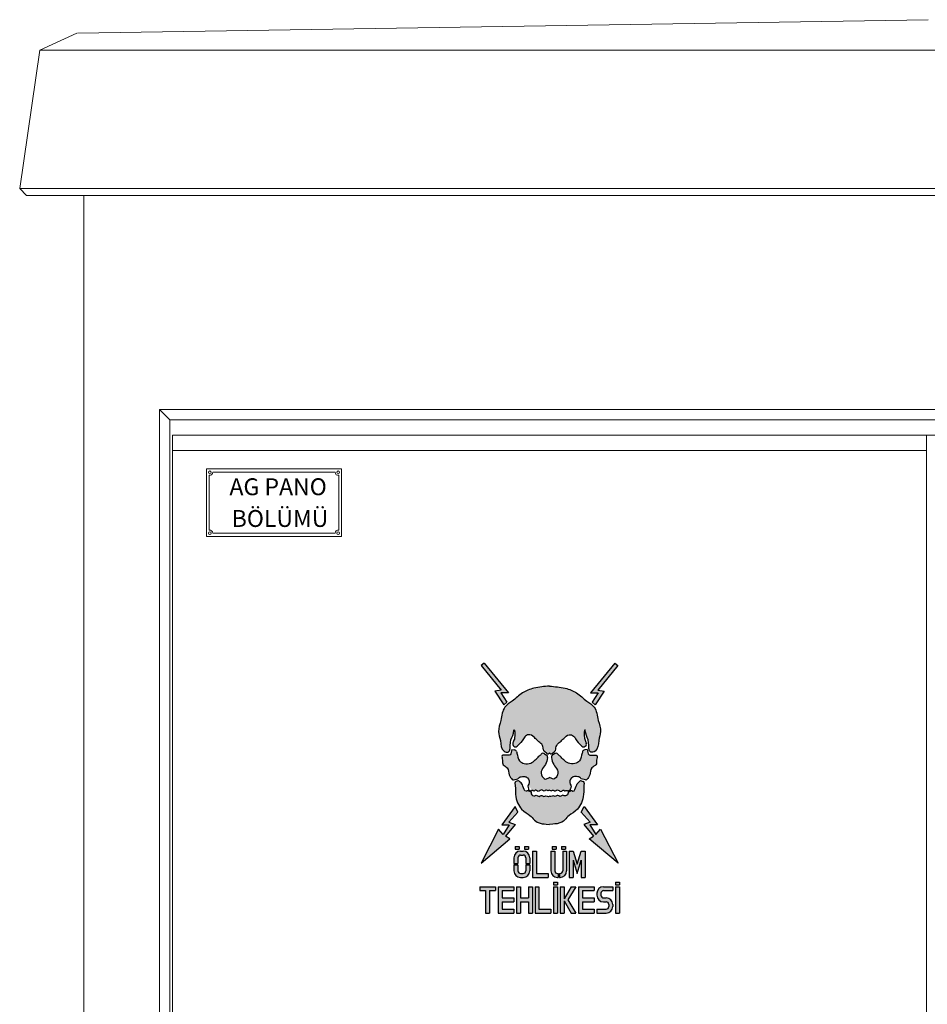
# Model space of a CAD drawing. Units: millimetres. Extents: x 5606 to 44213186103, y -369 to 7773706044.
# Drawn here: x 52177 to 53521, y 44154 to 45611 of the extents above; entities that cross this region are included whole.
import ezdxf

# ---------------------------------------------------------------- set-up
doc = ezdxf.new("R2010")
doc.units = ezdxf.units.MM
doc.header["$LTSCALE"] = 10
doc.layers.get('0').update_dxf_attribs({"lineweight": 5})
doc.layers.add('KAPI', color=5, linetype='Continuous')
doc.styles.get("Standard").update_dxf_attribs({"font": 'ARIALN.TTF'})

msp = doc.modelspace()

# ---------------------------------------------------------------- hatches: boundary and pattern name
msp.add_hatch(color=7).paths.add_polyline_path([(53033.423, 44615.007), (53024.575, 44601.406), (53028.998, 44597.477), (53042.025, 44617.501), (53032.704, 44619.052), (53062.272, 44655.284), (53057.927, 44659.212), (53021.852, 44615.007)])
h = msp.add_hatch(color=2)
edge = h.paths.add_edge_path()
edge.add_spline(control_points=[(52961.275, 44420.38), (52969.303, 44420.849), (52978.099, 44422.138), (52985.221, 44427.571), (52989.364, 44434.514), (53003.46, 44439.798), (53013.492, 44462.258), (53011.356, 44476.998), (53012.476, 44481.308)], knot_values=[151.85615379, 151.85615379, 151.85615379, 151.85615379, 153.18909682, 158.966056, 167.1417747, 177.28342766, 187.58946614, 195.2303424, 195.2303424, 195.2303424, 195.2303424], degree=3, periodic=0)
edge.add_arc((53010.589, 44481.798), 1.95, 345.436462, 430.143207)
edge.add_line((53011.251, 44483.632), (53008.243, 44484.718))
edge.add_arc((53007.58, 44482.884), 1.95, 70.143207, 131.723848)
edge.add_spline(control_points=[(53006.282, 44484.34), (53005.803, 44483.912), (53003.04, 44481.6), (53000.387, 44477.557), (52998.506, 44468.518), (52995.038, 44469.668), (52994.561, 44469.928)], knot_values=[16.33773788, 16.33773788, 16.33773788, 16.33773788, 17.18674281, 20.96011465, 25.50846731, 26.27375378, 26.27375378, 26.27375378, 26.27375378], degree=3, periodic=0)
edge.add_arc((52993.627, 44468.216), 1.95, 61.382622, 117.781608)
edge.add_line((52992.718, 44469.942), (52988.635, 44467.79))
edge.add_spline(control_points=[(52988.635, 44467.79), (52988.703, 44467.21), (52988.577, 44463.52), (52984.323, 44461.443), (52980.251, 44464.352), (52976.961, 44460.241), (52973.23, 44464.446), (52969.757, 44460.468), (52966.63, 44463.865), (52963.642, 44460.661), (52962.544, 44462.063), (52961.275, 44462.115)], knot_values=[88.35065548, 88.35065548, 88.35065548, 88.35065548, 89.25634379, 92.54851044, 93.65221446, 95.99332904, 97.87280922, 100.21392412, 101.95865336, 103.99350287, 105.0963844, 105.0963844, 105.0963844, 105.0963844], degree=3, periodic=0)
edge.add_spline(control_points=[(52961.275, 44462.115), (52960.005, 44462.063), (52958.907, 44460.661), (52955.919, 44463.865), (52952.792, 44460.468), (52949.319, 44464.446), (52945.588, 44460.241), (52942.299, 44464.352), (52938.226, 44461.443), (52933.972, 44463.52), (52933.846, 44467.21), (52933.914, 44467.79)], knot_values=[88.35065548, 88.35065548, 88.35065548, 88.35065548, 89.453537, 91.48838651, 93.23311576, 95.57423065, 97.45371084, 99.79482541, 100.89852944, 104.19069608, 105.0963844, 105.0963844, 105.0963844, 105.0963844], degree=3, periodic=0)
edge.add_line((52933.914, 44467.79), (52929.831, 44469.942))
edge.add_arc((52928.922, 44468.216), 1.95, 62.218392, 118.617378)
edge.add_spline(control_points=[(52927.988, 44469.928), (52927.511, 44469.668), (52924.043, 44468.518), (52922.162, 44477.557), (52919.509, 44481.6), (52916.746, 44483.912), (52916.267, 44484.34)], knot_values=[16.33773788, 16.33773788, 16.33773788, 16.33773788, 17.10302435, 21.65137702, 25.42474886, 26.27375378, 26.27375378, 26.27375378, 26.27375378], degree=3, periodic=0)
edge.add_arc((52914.969, 44482.884), 1.95, 48.276152, 109.856793)
edge.add_line((52914.306, 44484.718), (52911.298, 44483.632))
edge.add_arc((52911.96, 44481.798), 1.95, 109.856793, 194.563538)
edge.add_spline(control_points=[(52910.073, 44481.308), (52911.193, 44476.998), (52909.057, 44462.258), (52919.089, 44439.798), (52933.186, 44434.514), (52937.328, 44427.571), (52944.45, 44422.138), (52953.246, 44420.849), (52961.275, 44420.38)], knot_values=[151.85615379, 151.85615379, 151.85615379, 151.85615379, 159.49703006, 169.80306853, 179.9447215, 188.12044019, 193.89739937, 195.2303424, 195.2303424, 195.2303424, 195.2303424], degree=3, periodic=0)
edge = h.paths.add_edge_path()
edge.add_spline(control_points=[(53016.33, 44486.655), (53016.377, 44486.699), (53018.267, 44488.44), (53022.147, 44493.669), (53021.427, 44504.742), (53031.645, 44507.562), (53030.306, 44515.763), (53033.274, 44523.753), (53026.162, 44522.557), (53017.981, 44522.521), (53017.462, 44528.149), (53017.149, 44531.407)], knot_values=[112.43801912, 112.43801912, 112.43801912, 112.43801912, 112.55278559, 117.02053491, 122.6980692, 126.91506534, 131.11469463, 135.7679068, 140.42463317, 143.23873825, 147.69384259, 147.69384259, 147.69384259, 147.69384259], degree=3, periodic=0)
edge.add_line((53017.149, 44531.407), (53013.322, 44530.764))
edge.add_arc((53013.968, 44526.918), 3.9, 99.536659, 163.463061)
edge.add_spline(control_points=[(53010.229, 44528.028), (53010.022, 44527.329), (53008.445, 44522.308), (53007.795, 44514.631), (52998.325, 44509.221), (52989.185, 44509.972), (52982.321, 44515.452), (52977.841, 44520.49), (52974.62, 44523.208), (52973.581, 44524.315)], knot_values=[77.61697168, 77.61697168, 77.61697168, 77.61697168, 78.64726805, 84.93518093, 89.00487958, 93.90402633, 98.16356487, 102.11097182, 104.43212457, 104.43212457, 104.43212457, 104.43212457], degree=3, periodic=0)
edge.add_arc((52970.737, 44521.647), 3.9, 43.168706, 124.650229)
edge.add_line((52968.519, 44524.855), (52965.783, 44522.963))
edge.add_arc((52968, 44519.755), 3.9, 124.650229, 188.28733)
edge.add_spline(control_points=[(52964.141, 44519.193), (52964.677, 44515.51), (52966.299, 44508.79), (52974.043, 44501.47), (52974.087, 44491.473), (52966.238, 44485.529), (52962.773, 44489.633), (52961.275, 44489.873)], knot_values=[2.52311145, 2.52311145, 2.52311145, 2.52311145, 8.10879433, 13.13755074, 18.03262633, 21.83590778, 24.41884987, 24.41884987, 24.41884987, 24.41884987], degree=3, periodic=0)
edge.add_spline(control_points=[(52961.275, 44489.873), (52959.776, 44489.633), (52956.311, 44485.529), (52948.462, 44491.473), (52948.506, 44501.47), (52956.25, 44508.79), (52957.872, 44515.51), (52958.408, 44519.193)], knot_values=[2.52311145, 2.52311145, 2.52311145, 2.52311145, 5.10605354, 8.90933499, 13.80441057, 18.83316699, 24.41884987, 24.41884987, 24.41884987, 24.41884987], degree=3, periodic=0)
edge.add_arc((52954.549, 44519.755), 3.9, 351.71267, 415.349771)
edge.add_line((52956.766, 44522.963), (52954.03, 44524.855))
edge.add_arc((52951.812, 44521.647), 3.9, 55.349771, 136.831294)
edge.add_spline(control_points=[(52948.968, 44524.315), (52947.929, 44523.208), (52944.708, 44520.49), (52940.228, 44515.452), (52933.364, 44509.972), (52924.224, 44509.221), (52914.754, 44514.631), (52914.104, 44522.308), (52912.528, 44527.329), (52912.32, 44528.028)], knot_values=[77.61697168, 77.61697168, 77.61697168, 77.61697168, 79.93812444, 83.88553139, 88.14506992, 93.04421667, 97.11391532, 103.40182821, 104.43212457, 104.43212457, 104.43212457, 104.43212457], degree=3, periodic=0)
edge.add_arc((52908.581, 44526.918), 3.9, 16.536939, 80.463341)
edge.add_line((52909.227, 44530.764), (52905.4, 44531.407))
edge.add_spline(control_points=[(52905.4, 44531.407), (52905.087, 44528.149), (52904.568, 44522.521), (52896.387, 44522.557), (52889.275, 44523.753), (52892.243, 44515.763), (52890.904, 44507.562), (52901.122, 44504.742), (52900.402, 44493.669), (52904.282, 44488.44), (52906.172, 44486.699), (52906.219, 44486.655)], knot_values=[112.43801912, 112.43801912, 112.43801912, 112.43801912, 116.89312346, 119.70722854, 124.36395491, 129.01716709, 133.21679637, 137.43379251, 143.11132681, 147.57907612, 147.69384259, 147.69384259, 147.69384259, 147.69384259], degree=3, periodic=0)
edge.add_arc((52907.535, 44488.095), 1.95, 227.587369, 282.278321)
edge.add_line((52907.949, 44486.19), (52914.396, 44487.593))
edge.add_spline(control_points=[(52914.396, 44487.593), (52914.764, 44488.62), (52916.238, 44489.586), (52917.713, 44490.553)], knot_values=[28.45565496, 28.45565496, 28.45565496, 28.45565496, 30.61670592, 30.61670592, 30.61670592, 30.61670592], degree=3, periodic=0)
edge.add_spline(control_points=[(52917.713, 44490.553), (52920.006, 44491.092), (52923.83, 44491.992), (52930.539, 44488.822), (52932.538, 44481.4), (52928.434, 44476.775), (52929.988, 44474.27), (52930.037, 44472.929)], knot_values=[30.61670592, 30.61670592, 30.61670592, 30.61670592, 34.12459812, 36.4657127, 41.4593545, 43.01931055, 45.09828956, 45.09828956, 45.09828956, 45.09828956], degree=3, periodic=0)
edge.add_arc((52931.986, 44473), 1.95, 182.095092, 242.700428)
edge.add_arc((52931.986, 44473), 1.95, 242.700428, 601.35039)
edge.add_arc((52931.986, 44473), 1.95, 241.350391, 243.904707)
edge.add_arc((52931.986, 44473), 1.95, 243.904707, 603.434993)
edge.add_arc((52931.986, 44473), 1.95, 243.434993, 601.606981)
edge.add_arc((52931.986, 44473), 1.95, 241.606981, 241.927598)
edge.add_arc((52931.986, 44473), 1.95, 241.927597, 245.315839)
edge.add_line((52931.171, 44471.228), (52934.412, 44469.739))
edge.add_spline(control_points=[(52934.412, 44469.739), (52934.521, 44470.051), (52934.64, 44470.364), (52934.974, 44470.373)], knot_values=[86.86602111, 86.86602111, 86.86602111, 86.86602111, 87.34611219, 87.34611219, 87.34611219, 87.34611219], degree=3, periodic=0)
edge.add_spline(control_points=[(52934.974, 44470.373), (52935.307, 44470.707), (52935.924, 44470.63), (52937.18, 44470.454), (52938.303, 44468.915), (52940.214, 44473.248), (52944.434, 44466.501), (52949.599, 44473.693), (52952.822, 44467.836), (52956.567, 44472.624), (52959.476, 44468.615), (52959.9, 44471.041), (52961.275, 44471.041)], knot_values=[69.93905641, 69.93905641, 69.93905641, 69.93905641, 70.25938125, 71.01332703, 71.69172652, 73.43604504, 76.43784618, 79.55933171, 81.79361857, 83.82846808, 85.08625884, 86.86602111, 86.86602111, 86.86602111, 86.86602111], degree=3, periodic=0)
edge.add_spline(control_points=[(52961.275, 44471.041), (52962.649, 44471.041), (52963.073, 44468.615), (52965.982, 44472.624), (52969.727, 44467.836), (52972.95, 44473.693), (52978.115, 44466.501), (52982.335, 44473.248), (52984.246, 44468.915), (52985.369, 44470.454), (52986.625, 44470.63), (52987.242, 44470.707), (52987.576, 44470.373)], knot_values=[69.93905641, 69.93905641, 69.93905641, 69.93905641, 71.71881868, 72.97660944, 75.01145895, 77.24574581, 80.36723134, 83.36903248, 85.113351, 85.79175049, 86.54569627, 86.86602111, 86.86602111, 86.86602111, 86.86602111], degree=3, periodic=0)
edge.add_spline(control_points=[(52987.576, 44470.373), (52987.909, 44470.364), (52988.028, 44470.051), (52988.137, 44469.739)], knot_values=[86.86602111, 86.86602111, 86.86602111, 86.86602111, 87.34611219, 87.34611219, 87.34611219, 87.34611219], degree=3, periodic=0)
edge.add_line((52988.137, 44469.739), (52991.378, 44471.228))
edge.add_arc((52990.564, 44473), 1.95, 294.684161, 357.904908)
edge.add_spline(control_points=[(52992.512, 44472.929), (52992.561, 44474.27), (52994.115, 44476.775), (52990.012, 44481.4), (52992.01, 44488.822), (52998.719, 44491.992), (53002.543, 44491.092), (53004.836, 44490.553)], knot_values=[30.61670592, 30.61670592, 30.61670592, 30.61670592, 32.69568493, 34.25564097, 39.24928278, 41.59039736, 45.09828956, 45.09828956, 45.09828956, 45.09828956], degree=3, periodic=0)
edge.add_spline(control_points=[(53004.836, 44490.553), (53006.311, 44489.586), (53007.785, 44488.62), (53008.153, 44487.593)], knot_values=[28.45565496, 28.45565496, 28.45565496, 28.45565496, 30.61670592, 30.61670592, 30.61670592, 30.61670592], degree=3, periodic=0)
edge.add_line((53008.153, 44487.593), (53014.6, 44486.19))
edge.add_arc((53015.015, 44488.095), 1.95, 257.721679, 312.412631)
edge = h.paths.add_edge_path()
edge.add_spline(control_points=[(53015.729, 44540.149), (53015.529, 44540.867), (53014.687, 44543.462), (53011.345, 44549.52), (53013.581, 44565.323), (53014.886, 44551.579), (53020.93, 44544.313), (53018.124, 44525.174), (53033.681, 44529.248), (53032.801, 44544.015), (53038.819, 44558.686), (53032.077, 44575.175), (53030.984, 44593.846), (53014.26, 44603.254), (53002.659, 44616.089), (52982.833, 44623.042), (52969.014, 44624.31), (52961.275, 44625.036)], knot_values=[1.05250112, 1.05250112, 1.05250112, 1.05250112, 2.26589473, 5.57478328, 12.93190098, 16.09007276, 24.0434465, 31.57244072, 34.79040652, 43.28399403, 50.39752361, 58.9477349, 69.53836888, 76.73184331, 86.65040585, 96.04781043, 108.02740035, 108.02740035, 108.02740035, 108.02740035], degree=3, periodic=0)
edge.add_spline(control_points=[(52961.275, 44625.036), (52953.528, 44624.375), (52939.716, 44623.042), (52919.89, 44616.089), (52908.289, 44603.254), (52891.565, 44593.846), (52890.472, 44575.175), (52883.73, 44558.686), (52889.748, 44544.015), (52888.868, 44529.248), (52904.425, 44525.174), (52901.619, 44544.313), (52907.663, 44551.579), (52908.968, 44565.323), (52911.204, 44549.52), (52907.862, 44543.462), (52907.02, 44540.867), (52906.82, 44540.149)], knot_values=[1.05250112, 1.05250112, 1.05250112, 1.05250112, 13.03209103, 22.42949561, 32.34805815, 39.54153259, 50.13216656, 58.68237785, 65.79590743, 74.28949494, 77.50746075, 85.03645496, 92.9898287, 96.14800049, 103.50511819, 106.81400674, 108.02740035, 108.02740035, 108.02740035, 108.02740035], degree=3, periodic=0)
edge.add_arc((52910.577, 44539.102), 3.9, 164.42053, 259.592559)
edge.add_arc((52910.809, 44539.052), 3.9, 256.10285, 311.442899)
edge.add_spline(control_points=[(52913.585, 44536.312), (52914.431, 44537.17), (52919.298, 44541.141), (52922.208, 44545.922), (52924.519, 44549.72)], knot_values=[64.11379441, 64.11379441, 64.11379441, 64.11379441, 65.92186822, 72.8991431, 72.8991431, 72.8991431, 72.8991431], degree=3, periodic=0)
edge.add_spline(control_points=[(52924.519, 44549.72), (52926.274, 44551.251), (52930.691, 44555.106), (52938.915, 44549.633), (52943.76, 44543.412), (52950.388, 44539.52), (52951.985, 44534.24), (52951.983, 44531.679)], knot_values=[44.45324168, 44.45324168, 44.45324168, 44.45324168, 47.74540871, 52.74232624, 56.68973319, 60.39884887, 64.11379441, 64.11379441, 64.11379441, 64.11379441], degree=3, periodic=0)
edge.add_arc((52955.883, 44531.675), 3.9, 179.937595, 236.050337)
edge.add_line((52953.705, 44528.439), (52957.526, 44525.027))
edge.add_arc((52958.825, 44526.481), 1.95, 228.231216, 321.400578)
edge.add_spline(control_points=[(52960.349, 44525.265), (52960.599, 44525.578), (52960.925, 44525.696), (52961.275, 44525.686)], knot_values=[51.95036158, 51.95036158, 51.95036158, 51.95036158, 52.34004214, 52.34004214, 52.34004214, 52.34004214], degree=3, periodic=0)
edge.add_spline(control_points=[(52961.275, 44525.686), (52961.624, 44525.696), (52961.95, 44525.578), (52962.201, 44525.265)], knot_values=[51.95036158, 51.95036158, 51.95036158, 51.95036158, 52.34004214, 52.34004214, 52.34004214, 52.34004214], degree=3, periodic=0)
edge.add_arc((52963.724, 44526.481), 1.95, 218.599422, 311.768784)
edge.add_line((52965.023, 44525.027), (52968.845, 44528.439))
edge.add_arc((52966.666, 44531.675), 3.9, 303.949663, 360.062405)
edge.add_spline(control_points=[(52970.566, 44531.679), (52970.564, 44534.24), (52972.161, 44539.52), (52978.789, 44543.412), (52983.634, 44549.633), (52991.858, 44555.106), (52996.275, 44551.251), (52998.03, 44549.72)], knot_values=[44.45324168, 44.45324168, 44.45324168, 44.45324168, 48.16818723, 51.8773029, 55.82470985, 60.82162739, 64.11379441, 64.11379441, 64.11379441, 64.11379441], degree=3, periodic=0)
edge.add_spline(control_points=[(52998.03, 44549.72), (53000.341, 44545.922), (53003.251, 44541.141), (53008.118, 44537.17), (53008.965, 44536.312)], knot_values=[64.11379441, 64.11379441, 64.11379441, 64.11379441, 71.09106929, 72.8991431, 72.8991431, 72.8991431, 72.8991431], degree=3, periodic=0)
edge.add_arc((53011.74, 44539.052), 3.9, 228.557101, 283.89715)
edge.add_arc((53011.972, 44539.102), 3.9, 280.407441, 375.57947)
h = msp.add_hatch(color=7)
h.paths.add_polyline_path([(52932.025, 44351.471), (52932.025, 44360.246), (52926.175, 44360.246), (52926.175, 44351.471, -0.41421356), (52922.275, 44347.571), (52918.375, 44347.571, -0.41421356), (52914.475, 44351.471), (52914.475, 44360.246), (52908.625, 44360.246), (52908.625, 44351.471, 0.41421356), (52918.375, 44341.721), (52922.275, 44341.721, 0.41421356)])
h.paths.add_polyline_path([(52922.275, 44380.721), (52918.375, 44380.721, 0.41421356), (52908.625, 44370.971), (52908.625, 44362.196), (52914.475, 44362.196), (52914.475, 44370.971, -0.41421356), (52918.375, 44374.871), (52922.275, 44374.871, -0.41421356), (52926.175, 44370.971), (52926.175, 44362.196), (52932.025, 44362.196), (52932.025, 44370.971, 0.41421356)])
h.paths.add_polyline_path([(52916.425, 44387.546), (52910.575, 44387.546), (52910.575, 44383.646), (52916.425, 44383.646)])
h.paths.add_polyline_path([(52930.075, 44387.546), (52924.225, 44387.546), (52924.225, 44383.646), (52930.075, 44383.646)])
h.paths.add_polyline_path([(52941.775, 44380.721), (52935.925, 44380.721), (52935.925, 44341.721), (52959.325, 44341.721), (52959.325, 44347.571), (52941.775, 44347.571)])
h.paths.add_polyline_path([(52971.025, 44387.546), (52965.175, 44387.546), (52965.175, 44383.646), (52971.025, 44383.646)])
h.paths.add_polyline_path([(52984.675, 44387.546), (52978.825, 44387.546), (52978.825, 44383.646), (52984.675, 44383.646)])
h.paths.add_polyline_path([(52986.625, 44380.721), (52980.775, 44380.721), (52980.775, 44351.471, -0.41421356), (52976.875, 44347.571), (52975.9, 44347.571), (52975.9, 44341.721), (52976.875, 44341.721, 0.41421356), (52986.625, 44351.471)])
h.paths.add_polyline_path([(52969.075, 44380.721), (52963.225, 44380.721), (52963.225, 44351.471, 0.41421356), (52972.975, 44341.721), (52973.95, 44341.721), (52973.95, 44347.571), (52972.975, 44347.571, -0.41421356), (52969.075, 44351.471)])
h.paths.add_polyline_path([(52996.375, 44380.721), (52990.525, 44380.721), (52990.525, 44341.721), (52996.375, 44341.721), (52996.375, 44367.149), (53002.225, 44347.649), (53008.075, 44367.149), (53008.075, 44341.721), (53013.925, 44341.721), (53013.925, 44380.721), (53008.075, 44380.721), (53002.225, 44361.221)])
h.paths.add_polyline_path([(52972.975, 44334.896), (52967.125, 44334.896), (52967.125, 44330.996), (52972.975, 44330.996)])
at = {"layer": 'KAPI'}
for points in [[(52889.126, 44615.007), (52900.697, 44615.007), (52864.622, 44659.212), (52860.277, 44655.284), (52889.845, 44619.052), (52880.524, 44617.501), (52893.551, 44597.477), (52897.974, 44601.406)], [(52890.487, 44419.825), (52901.377, 44419.825), (52892.529, 44405.543), (52885.722, 44413.024), (52859.858, 44362.698), (52902.739, 44398.742), (52895.932, 44402.823), (52910.391, 44420.12), (52900.969, 44423.395), (52914.31, 44438.187), (52910.226, 44447.028)], [(53036.827, 44413.024), (53030.02, 44405.543), (53021.172, 44419.825), (53032.062, 44419.825), (53012.323, 44447.028), (53008.239, 44438.187), (53021.58, 44423.395), (53012.158, 44420.12), (53026.617, 44402.823), (53019.81, 44398.742), (53062.691, 44362.698)]]:
    msp.add_hatch(color=7, dxfattribs=at).paths.add_polyline_path(points)
h = msp.add_hatch(color=7, dxfattribs=at)
h.paths.add_polyline_path([(52857.925, 44328.071), (52857.925, 44322.221), (52866.7, 44322.221), (52866.7, 44289.071), (52872.55, 44289.071), (52872.55, 44322.221), (52881.325, 44322.221), (52881.325, 44328.071)])
h.paths.add_polyline_path([(52885.225, 44328.071), (52885.225, 44289.071), (52908.625, 44289.071), (52908.625, 44294.921), (52891.075, 44294.921), (52891.075, 44305.646), (52908.625, 44305.646), (52908.625, 44311.496), (52891.075, 44311.496), (52891.075, 44322.221), (52908.625, 44322.221), (52908.625, 44328.071)])
h.paths.add_polyline_path([(52918.375, 44311.496), (52918.375, 44328.071), (52912.525, 44328.071), (52912.525, 44289.071), (52918.375, 44289.071), (52918.375, 44305.646), (52930.075, 44305.646), (52930.075, 44289.071), (52935.925, 44289.071), (52935.925, 44328.071), (52930.075, 44328.071), (52930.075, 44311.496)])
h.paths.add_polyline_path([(52945.675, 44328.071), (52939.825, 44328.071), (52939.825, 44289.071), (52963.225, 44289.071), (52963.225, 44294.921), (52945.675, 44294.921)])
h.paths.add_polyline_path([(52972.975, 44328.071), (52967.125, 44328.071), (52967.125, 44289.071), (52972.975, 44289.071)])
h.paths.add_polyline_path([(52982.725, 44306.951), (52993.452, 44289.071), (53000.275, 44289.071), (52988.575, 44308.571), (53000.275, 44328.071), (52993.452, 44328.071), (52982.725, 44310.191), (52982.725, 44328.071), (52976.875, 44328.071), (52976.875, 44289.071), (52982.725, 44289.071)])
h.paths.add_polyline_path([(53004.175, 44289.071), (53027.575, 44289.071), (53027.575, 44294.921), (53010.025, 44294.921), (53010.025, 44305.646), (53027.575, 44305.646), (53027.575, 44311.496), (53010.025, 44311.496), (53010.025, 44322.221), (53027.575, 44322.221), (53027.575, 44328.071), (53004.175, 44328.071)])
h.paths.add_polyline_path([(53031.475, 44294.921), (53031.475, 44289.071), (53045.125, 44289.071, 0.41421356), (53054.875, 44298.821), (53054.875, 44301.746, 0.41421356), (53045.125, 44311.496), (53041.225, 44311.496, -0.41421356), (53037.325, 44315.396), (53037.325, 44318.321, -0.41421356), (53041.225, 44322.221), (53054.875, 44322.221), (53054.875, 44328.071), (53041.225, 44328.071, 0.41421356), (53031.475, 44318.321), (53031.475, 44315.396, 0.41421356), (53041.225, 44305.646), (53045.125, 44305.646, -0.41421356), (53049.025, 44301.746), (53049.025, 44298.821, -0.41421356), (53045.125, 44294.921)])
h.paths.add_polyline_path([(53058.775, 44289.071), (53064.625, 44289.071), (53064.625, 44328.071), (53058.775, 44328.071)])
h.paths.add_polyline_path([(53064.625, 44330.996), (53064.625, 44334.896), (53058.775, 44334.896), (53058.775, 44330.996)])

# ---------------------------------------------------------------- linework, layer by layer
at = {"lineweight": 0}
for p, q in [((52262.283, 45591.497), (53521.835, 45611.497)), ((52206.831, 45566.497), (52261.378, 45591.497)), ((52176.835, 45361.497), (52206.831, 45566.497)), ((54836.838, 45566.497), (52206.831, 45566.497)), ((52186.835, 45351.497), (52176.835, 45361.497)), ((54866.835, 45361.497), (52176.835, 45361.497)), ((54856.835, 45351.497), (52186.835, 45351.497)), ((52271.835, 45351.497), (52271.835, 42061.497)), ((54659.731, 45034.403), (52383.938, 45034.403)), ((52383.938, 45034.403), (52383.938, 42746.497)), ((52398.938, 45019.403), (52383.938, 45034.403)), ((54644.731, 45019.403), (52398.938, 45019.403)), ((52398.938, 45019.403), (52398.938, 42763.163)), ((52403.215, 44996.497), (54640.455, 44996.497)), ((52403.215, 42781.497), (52403.215, 44996.497)), ((53519.335, 42781.497), (53519.335, 44996.497)), ((52453.215, 44846.497), (52453.215, 44946.497)), ((52653.215, 44946.497), (52453.215, 44946.497)), ((52457.215, 44855.884), (52457.215, 44937.109)), ((52462.715, 44941.497), (52643.715, 44941.497)), ((52649.215, 44855.884), (52649.215, 44937.109)), ((52653.215, 44946.497), (52653.215, 44846.497)), ((52462.715, 44851.497), (52643.715, 44851.497)), ((52653.215, 44846.497), (52453.215, 44846.497))]:
    msp.add_line(p, q, dxfattribs=at)
msp.add_line((53519.335, 44973.691), (52403.215, 44973.691))
for centre in [(52458.215, 44941.497), (52648.215, 44941.497), (52458.215, 44851.497), (52648.215, 44851.497)]:
    msp.add_circle(centre, 2, dxfattribs=at)
for centre, start, end in [((52458.215, 44941.497), 257.160412, 0), ((52648.215, 44941.497), 180, 282.839588), ((52458.215, 44851.497), 0, 102.839588), ((52648.215, 44851.497), 77.160412, 180)]:
    msp.add_arc(centre, 4.5, start, end, dxfattribs=at)
at = {"layer": 'KAPI', "color": 7}
for p, q in [((52864.622, 44659.212), (52860.277, 44655.284)), ((52864.622, 44659.212), (52900.697, 44615.007)), ((53057.927, 44659.212), (53021.852, 44615.007)), ((53057.927, 44659.212), (53062.272, 44655.284)), ((52860.277, 44655.284), (52889.845, 44619.052)), ((53062.272, 44655.284), (53032.704, 44619.052)), ((52889.845, 44619.052), (52880.524, 44617.501)), ((52880.524, 44617.501), (52893.551, 44597.477)), ((52900.697, 44615.007), (52889.126, 44615.007)), ((52889.126, 44615.007), (52897.974, 44601.406)), ((53021.852, 44615.007), (53033.423, 44615.007)), ((53033.423, 44615.007), (53024.575, 44601.406)), ((53042.025, 44617.501), (53028.998, 44597.477)), ((53032.704, 44619.052), (53042.025, 44617.501)), ((52897.974, 44601.406), (52893.551, 44597.477)), ((53024.575, 44601.406), (53028.998, 44597.477)), ((52910.226, 44447.028), (52890.487, 44419.825)), ((52914.31, 44438.187), (52910.226, 44447.028)), ((53008.239, 44438.187), (53012.323, 44447.028)), ((53012.323, 44447.028), (53032.062, 44419.825)), ((52914.31, 44438.187), (52900.969, 44423.395)), ((53008.239, 44438.187), (53021.58, 44423.395)), ((52885.722, 44413.024), (52859.858, 44362.698)), ((52892.529, 44405.543), (52885.722, 44413.024)), ((52890.487, 44419.825), (52901.377, 44419.825)), ((52901.377, 44419.825), (52892.529, 44405.543)), ((52910.391, 44420.12), (52895.932, 44402.823)), ((52900.969, 44423.395), (52910.391, 44420.12)), ((53021.58, 44423.395), (53012.158, 44420.12)), ((53012.158, 44420.12), (53026.617, 44402.823)), ((53021.172, 44419.825), (53030.02, 44405.543)), ((53032.062, 44419.825), (53021.172, 44419.825)), ((53030.02, 44405.543), (53036.827, 44413.024)), ((53036.827, 44413.024), (53062.691, 44362.698)), ((52859.858, 44362.698), (52902.739, 44398.742)), ((52902.739, 44398.742), (52895.932, 44402.823)), ((53019.81, 44398.742), (53026.617, 44402.823)), ((53062.691, 44362.698), (53019.81, 44398.742)), ((52910.575, 44387.546), (52916.425, 44387.546)), ((52910.575, 44387.546), (52910.575, 44383.646)), ((52910.575, 44383.646), (52916.425, 44383.646)), ((52916.425, 44387.546), (52916.425, 44383.646)), ((52924.225, 44387.546), (52930.075, 44387.546)), ((52924.225, 44387.546), (52924.225, 44383.646)), ((52924.225, 44383.646), (52930.075, 44383.646)), ((52930.075, 44387.546), (52930.075, 44383.646)), ((52965.175, 44387.546), (52971.025, 44387.546)), ((52965.175, 44387.546), (52965.175, 44383.646)), ((52965.175, 44383.646), (52971.025, 44383.646)), ((52971.025, 44387.546), (52971.025, 44383.646)), ((52978.825, 44387.546), (52984.675, 44387.546)), ((52978.825, 44387.546), (52978.825, 44383.646)), ((52978.825, 44383.646), (52984.675, 44383.646)), ((52984.675, 44387.546), (52984.675, 44383.646)), ((52908.625, 44370.971), (52908.625, 44362.196)), ((52914.475, 44370.971), (52914.475, 44362.196)), ((52918.375, 44380.721), (52922.275, 44380.721)), ((52918.375, 44374.871), (52922.275, 44374.871)), ((52926.175, 44370.971), (52926.175, 44362.196)), ((52932.025, 44370.971), (52932.025, 44362.196)), ((52935.925, 44380.721), (52941.775, 44380.721)), ((52935.925, 44380.721), (52935.925, 44341.721)), ((52941.775, 44380.721), (52941.775, 44347.571)), ((52963.225, 44380.721), (52969.075, 44380.721)), ((52963.225, 44380.721), (52963.225, 44351.471)), ((52969.075, 44380.721), (52969.075, 44351.471)), ((52980.775, 44380.721), (52986.625, 44380.721)), ((52980.775, 44380.721), (52980.775, 44351.471)), ((52986.625, 44380.721), (52986.625, 44351.471)), ((52990.525, 44380.721), (52996.375, 44380.721)), ((52990.525, 44380.721), (52990.525, 44341.721)), ((52996.375, 44380.721), (53002.225, 44361.221)), ((52996.375, 44367.149), (53002.225, 44347.649)), ((52996.375, 44367.149), (52996.375, 44341.721)), ((53002.225, 44361.221), (53008.075, 44380.721)), ((53002.225, 44347.649), (53008.075, 44367.149)), ((53008.075, 44380.721), (53013.925, 44380.721)), ((53008.075, 44367.149), (53008.075, 44341.721)), ((53013.925, 44380.721), (53013.925, 44341.721)), ((52908.625, 44362.196), (52914.475, 44362.196)), ((52908.625, 44360.246), (52908.625, 44351.471)), ((52908.625, 44360.246), (52914.475, 44360.246)), ((52914.475, 44360.246), (52914.475, 44351.471)), ((52926.175, 44362.196), (52932.025, 44362.196)), ((52926.175, 44360.246), (52926.175, 44351.471)), ((52926.175, 44360.246), (52932.025, 44360.246)), ((52932.025, 44360.246), (52932.025, 44351.471)), ((52918.375, 44347.571), (52922.275, 44347.571)), ((52918.375, 44341.721), (52922.275, 44341.721)), ((52935.925, 44341.721), (52959.325, 44341.721)), ((52941.775, 44347.571), (52959.325, 44347.571)), ((52959.325, 44347.571), (52959.325, 44341.721)), ((52972.975, 44347.571), (52973.95, 44347.571)), ((52972.975, 44341.721), (52973.95, 44341.721)), ((52973.95, 44347.571), (52973.95, 44341.721)), ((52975.9, 44347.571), (52976.875, 44347.571)), ((52975.9, 44347.571), (52975.9, 44341.721)), ((52975.9, 44341.721), (52976.875, 44341.721)), ((52990.525, 44341.721), (52996.375, 44341.721)), ((53008.075, 44341.721), (53013.925, 44341.721)), ((52857.925, 44328.071), (52881.325, 44328.071)), ((52857.925, 44328.071), (52857.925, 44322.221)), ((52881.325, 44328.071), (52881.325, 44322.221)), ((52885.225, 44328.071), (52908.625, 44328.071)), ((52885.225, 44328.071), (52885.225, 44289.071)), ((52908.625, 44328.071), (52908.625, 44322.221)), ((52912.525, 44328.071), (52918.375, 44328.071)), ((52912.525, 44328.071), (52912.525, 44289.071)), ((52918.375, 44328.071), (52918.375, 44311.496)), ((52930.075, 44328.071), (52935.925, 44328.071)), ((52930.075, 44328.071), (52930.075, 44311.496)), ((52935.925, 44328.071), (52935.925, 44289.071)), ((52939.825, 44328.071), (52945.675, 44328.071)), ((52939.825, 44328.071), (52939.825, 44289.071)), ((52945.675, 44328.071), (52945.675, 44294.921)), ((52967.125, 44334.896), (52972.975, 44334.896)), ((52967.125, 44334.896), (52967.125, 44330.996)), ((52967.125, 44330.996), (52972.975, 44330.996)), ((52967.125, 44328.071), (52972.975, 44328.071)), ((52967.125, 44328.071), (52967.125, 44289.071)), ((52972.975, 44334.896), (52972.975, 44330.996)), ((52972.975, 44328.071), (52972.975, 44289.071)), ((52976.875, 44328.071), (52982.725, 44328.071)), ((52976.875, 44328.071), (52976.875, 44289.071)), ((52993.452, 44328.071), (52982.725, 44310.191)), ((52982.725, 44328.071), (52982.725, 44310.191)), ((53000.275, 44328.071), (52988.575, 44308.571)), ((52993.452, 44328.071), (53000.275, 44328.071)), ((53004.175, 44328.071), (53027.575, 44328.071)), ((53004.175, 44328.071), (53004.175, 44289.071)), ((53027.575, 44328.071), (53027.575, 44322.221)), ((53041.225, 44328.071), (53054.875, 44328.071)), ((53054.875, 44328.071), (53054.875, 44322.221)), ((53058.775, 44334.896), (53064.625, 44334.896)), ((53058.775, 44334.896), (53058.775, 44330.996)), ((53058.775, 44330.996), (53064.625, 44330.996)), ((53058.775, 44328.071), (53064.625, 44328.071)), ((53058.775, 44328.071), (53058.775, 44289.071)), ((53064.625, 44334.896), (53064.625, 44330.996)), ((53064.625, 44328.071), (53064.625, 44289.071)), ((52857.925, 44322.221), (52866.7, 44322.221)), ((52866.7, 44322.221), (52866.7, 44289.071)), ((52872.55, 44322.221), (52872.55, 44289.071)), ((52872.55, 44322.221), (52881.325, 44322.221)), ((52891.075, 44322.221), (52891.075, 44311.496)), ((52891.075, 44322.221), (52908.625, 44322.221)), ((52891.075, 44311.496), (52908.625, 44311.496)), ((52908.625, 44311.496), (52908.625, 44305.646)), ((52918.375, 44311.496), (52930.075, 44311.496)), ((52988.575, 44308.571), (53000.275, 44289.071)), ((53010.025, 44322.221), (53010.025, 44311.496)), ((53010.025, 44322.221), (53027.575, 44322.221)), ((53010.025, 44311.496), (53027.575, 44311.496)), ((53027.575, 44311.496), (53027.575, 44305.646)), ((53031.475, 44318.321), (53031.475, 44315.396)), ((53037.325, 44318.321), (53037.325, 44315.396)), ((53041.225, 44322.221), (53054.875, 44322.221)), ((53041.225, 44311.496), (53045.125, 44311.496)), ((52891.075, 44305.646), (52891.075, 44294.921)), ((52891.075, 44305.646), (52908.625, 44305.646)), ((52891.075, 44294.921), (52908.625, 44294.921)), ((52908.625, 44294.921), (52908.625, 44289.071)), ((52918.375, 44305.646), (52918.375, 44289.071)), ((52918.375, 44305.646), (52930.075, 44305.646)), ((52930.075, 44305.646), (52930.075, 44289.071)), ((52945.675, 44294.921), (52963.225, 44294.921)), ((52963.225, 44294.921), (52963.225, 44289.071)), ((52982.725, 44306.951), (52993.452, 44289.071)), ((52982.725, 44306.951), (52982.725, 44289.071)), ((53010.025, 44305.646), (53027.575, 44305.646)), ((53010.025, 44305.646), (53010.025, 44294.921)), ((53010.025, 44294.921), (53027.575, 44294.921)), ((53027.575, 44294.921), (53027.575, 44289.071)), ((53031.475, 44294.921), (53045.125, 44294.921)), ((53031.475, 44294.921), (53031.475, 44289.071)), ((53041.225, 44305.646), (53045.125, 44305.646)), ((53049.025, 44301.746), (53049.025, 44298.821)), ((53054.875, 44301.746), (53054.875, 44298.821)), ((52866.7, 44289.071), (52872.55, 44289.071)), ((52885.225, 44289.071), (52908.625, 44289.071)), ((52912.525, 44289.071), (52918.375, 44289.071)), ((52930.075, 44289.071), (52935.925, 44289.071)), ((52939.825, 44289.071), (52963.225, 44289.071)), ((52967.125, 44289.071), (52972.975, 44289.071)), ((52976.875, 44289.071), (52982.725, 44289.071)), ((52993.452, 44289.071), (53000.275, 44289.071)), ((53004.175, 44289.071), (53027.575, 44289.071)), ((53031.475, 44289.071), (53045.125, 44289.071)), ((53058.775, 44289.071), (53064.625, 44289.071))]:
    msp.add_line(p, q, dxfattribs=at)
at = {"layer": 'KAPI', "color": 7, "lineweight": 30}
for p, q in [((52905.4, 44531.407), (52909.227, 44530.764)), ((52909.756, 44535.289), (52909.988, 44535.239)), ((52957.526, 44525.027), (52953.705, 44528.439)), ((52965.023, 44525.027), (52968.845, 44528.439)), ((53012.793, 44535.289), (53012.561, 44535.239)), ((53017.149, 44531.407), (53013.322, 44530.764)), ((52954.03, 44524.855), (52956.766, 44522.963)), ((52968.519, 44524.855), (52965.783, 44522.963)), ((52907.949, 44486.19), (52914.396, 44487.593)), ((52914.306, 44484.718), (52911.298, 44483.632)), ((53014.6, 44486.19), (53008.153, 44487.593)), ((53008.243, 44484.718), (53011.251, 44483.632)), ((52933.914, 44467.79), (52929.831, 44469.942)), ((52931.171, 44471.228), (52934.412, 44469.739)), ((52991.378, 44471.228), (52988.137, 44469.739)), ((52988.635, 44467.79), (52992.718, 44469.942))]:
    msp.add_line(p, q, dxfattribs=at)
for centre, radius, start, end in [((52910.577, 44539.102), 3.9, 164.42053, 257.847704), ((52908.581, 44526.918), 3.9, 16.536939, 80.463341), ((52910.809, 44539.052), 3.9, 257.847704, 315.367365), ((52955.883, 44531.675), 3.9, 179.937595, 236.050337), ((52966.666, 44531.675), 3.9, 303.949663, 0.062405), ((53011.74, 44539.052), 3.9, 224.632635, 282.152296), ((53013.968, 44526.918), 3.9, 99.536659, 163.463061), ((53011.972, 44539.102), 3.9, 282.152296, 15.57947), ((52951.812, 44521.647), 3.9, 55.349771, 136.831294), ((52954.549, 44519.755), 3.9, 351.71267, 55.349771), ((52958.825, 44526.481), 1.95, 228.231216, 321.400578), ((52963.724, 44526.481), 1.95, 218.599422, 311.768784), ((52968, 44519.755), 3.9, 124.650229, 188.28733), ((52970.737, 44521.647), 3.9, 43.168706, 124.650229), ((52907.535, 44488.095), 1.95, 227.587369, 282.278321), ((52911.96, 44481.798), 1.95, 109.856793, 194.563538), ((52914.969, 44482.884), 1.95, 48.276152, 109.856793), ((53007.58, 44482.884), 1.95, 70.143207, 131.723848), ((53010.589, 44481.798), 1.95, 345.436462, 70.143207), ((53015.015, 44488.095), 1.95, 257.721679, 312.412631), ((52928.922, 44468.216), 1.95, 62.218392, 118.617378), ((52931.986, 44473), 1.95, 182.095092, 245.315839), ((52990.564, 44473), 1.95, 294.684161, 357.904908), ((52993.627, 44468.216), 1.95, 61.382622, 117.781608)]:
    msp.add_arc(centre, radius, start, end, dxfattribs=at)
at = {"layer": 'KAPI', "color": 7}
for centre, radius, start, end in [((52918.375, 44370.971), 9.75, 90, 180), ((52918.375, 44370.971), 3.9, 90, 180), ((52922.275, 44370.971), 9.75, 0, 90), ((52922.275, 44370.971), 3.9, 0, 90), ((52918.375, 44351.471), 9.75, 180, 270), ((52918.375, 44351.471), 3.9, 180, 270), ((52922.275, 44351.471), 9.75, 270, 0), ((52922.275, 44351.471), 3.9, 270, 0), ((52972.975, 44351.471), 9.75, 180, 270), ((52972.975, 44351.471), 3.9, 180, 270), ((52976.875, 44351.471), 3.9, 270, 0), ((52976.875, 44351.471), 9.75, 270, 0), ((53041.225, 44318.321), 9.75, 90, 180), ((53041.225, 44315.396), 9.75, 180, 270), ((53041.225, 44318.321), 3.9, 90, 180), ((53041.225, 44315.396), 3.9, 180, 270), ((53045.125, 44301.746), 9.75, 0, 90), ((53045.125, 44301.746), 3.9, 0, 90), ((53045.125, 44298.821), 3.9, 270, 0), ((53045.125, 44298.821), 9.75, 270, 0)]:
    msp.add_arc(centre, radius, start, end, dxfattribs=at)
at = {"layer": 'KAPI', "color": 7, "lineweight": 30}
for points, knots in [([(52961.275, 44625.036), (52953.528, 44624.375), (52939.716, 44623.042), (52919.89, 44616.089), (52908.289, 44603.254), (52891.565, 44593.846), (52890.472, 44575.175), (52883.73, 44558.686), (52889.748, 44544.015), (52888.868, 44529.248), (52904.425, 44525.174), (52901.619, 44544.313), (52907.663, 44551.579), (52908.968, 44565.323), (52911.204, 44549.52), (52907.862, 44543.462), (52907.02, 44540.867), (52906.82, 44540.149)], [1.05250112, 1.05250112, 1.05250112, 1.05250112, 13.03209103, 22.42949561, 32.34805815, 39.54153259, 50.13216656, 58.68237785, 65.79590743, 74.28949494, 77.50746075, 85.03645496, 92.9898287, 96.14800049, 103.50511819, 106.81400674, 108.02740035, 108.02740035, 108.02740035, 108.02740035]), ([(52961.275, 44625.036), (52969.014, 44624.31), (52982.833, 44623.042), (53002.659, 44616.089), (53014.26, 44603.254), (53030.984, 44593.846), (53032.077, 44575.175), (53038.819, 44558.686), (53032.801, 44544.015), (53033.681, 44529.248), (53018.124, 44525.174), (53020.93, 44544.313), (53014.886, 44551.579), (53013.581, 44565.323), (53011.345, 44549.52), (53014.687, 44543.462), (53015.529, 44540.867), (53015.729, 44540.149)], [1.05250112, 1.05250112, 1.05250112, 1.05250112, 13.03209103, 22.42949561, 32.34805815, 39.54153259, 50.13216656, 58.68237785, 65.79590743, 74.28949494, 77.50746075, 85.03645496, 92.9898287, 96.14800049, 103.50511819, 106.81400674, 108.02740035, 108.02740035, 108.02740035, 108.02740035]), ([(52951.983, 44531.679), (52951.985, 44534.24), (52950.388, 44539.52), (52943.76, 44543.412), (52938.915, 44549.633), (52930.691, 44555.106), (52926.274, 44551.251), (52924.519, 44549.72), (52922.208, 44545.922), (52919.298, 44541.141), (52914.431, 44537.17), (52913.585, 44536.312)], [44.45324168, 44.45324168, 44.45324168, 44.45324168, 48.16818723, 51.8773029, 55.82470985, 60.82162739, 64.11379441, 64.11379441, 64.11379441, 71.09106929, 72.8991431, 72.8991431, 72.8991431, 72.8991431]), ([(52970.566, 44531.679), (52970.564, 44534.24), (52972.161, 44539.52), (52978.789, 44543.412), (52983.634, 44549.633), (52991.858, 44555.106), (52996.275, 44551.251), (52998.03, 44549.72), (53000.341, 44545.922), (53003.251, 44541.141), (53008.118, 44537.17), (53008.965, 44536.312)], [44.45324168, 44.45324168, 44.45324168, 44.45324168, 48.16818723, 51.8773029, 55.82470985, 60.82162739, 64.11379441, 64.11379441, 64.11379441, 71.09106929, 72.8991431, 72.8991431, 72.8991431, 72.8991431]), ([(52905.4, 44531.407), (52905.087, 44528.149), (52904.568, 44522.521), (52896.387, 44522.557), (52889.275, 44523.753), (52892.243, 44515.763), (52890.904, 44507.562), (52901.122, 44504.742), (52900.402, 44493.669), (52904.282, 44488.44), (52906.172, 44486.699), (52906.219, 44486.655)], [112.43801912, 112.43801912, 112.43801912, 112.43801912, 116.89312346, 119.70722854, 124.36395491, 129.01716709, 133.21679637, 137.43379251, 143.11132681, 147.57907612, 147.69384259, 147.69384259, 147.69384259, 147.69384259]), ([(52912.32, 44528.028), (52912.528, 44527.329), (52914.104, 44522.308), (52914.754, 44514.631), (52924.224, 44509.221), (52933.364, 44509.972), (52940.228, 44515.452), (52944.708, 44520.49), (52947.929, 44523.208), (52948.968, 44524.315)], [77.61697168, 77.61697168, 77.61697168, 77.61697168, 78.64726805, 84.93518093, 89.00487958, 93.90402633, 98.16356487, 102.11097182, 104.43212457, 104.43212457, 104.43212457, 104.43212457]), ([(53010.229, 44528.028), (53010.022, 44527.329), (53008.445, 44522.308), (53007.795, 44514.631), (52998.325, 44509.221), (52989.185, 44509.972), (52982.321, 44515.452), (52977.841, 44520.49), (52974.62, 44523.208), (52973.581, 44524.315)], [77.61697168, 77.61697168, 77.61697168, 77.61697168, 78.64726805, 84.93518093, 89.00487958, 93.90402633, 98.16356487, 102.11097182, 104.43212457, 104.43212457, 104.43212457, 104.43212457]), ([(53017.149, 44531.407), (53017.462, 44528.149), (53017.981, 44522.521), (53026.162, 44522.557), (53033.274, 44523.753), (53030.306, 44515.763), (53031.645, 44507.562), (53021.427, 44504.742), (53022.147, 44493.669), (53018.267, 44488.44), (53016.377, 44486.699), (53016.33, 44486.655)], [112.43801912, 112.43801912, 112.43801912, 112.43801912, 116.89312346, 119.70722854, 124.36395491, 129.01716709, 133.21679637, 137.43379251, 143.11132681, 147.57907612, 147.69384259, 147.69384259, 147.69384259, 147.69384259]), ([(52958.408, 44519.193), (52957.872, 44515.51), (52956.25, 44508.79), (52948.506, 44501.47), (52948.462, 44491.473), (52956.311, 44485.529), (52959.776, 44489.633), (52961.275, 44489.873)], [2.52311145, 2.52311145, 2.52311145, 2.52311145, 8.10879433, 13.13755074, 18.03262633, 21.83590778, 24.41884987, 24.41884987, 24.41884987, 24.41884987]), ([(52964.141, 44519.193), (52964.677, 44515.51), (52966.299, 44508.79), (52974.043, 44501.47), (52974.087, 44491.473), (52966.238, 44485.529), (52962.773, 44489.633), (52961.275, 44489.873)], [2.52311145, 2.52311145, 2.52311145, 2.52311145, 8.10879433, 13.13755074, 18.03262633, 21.83590778, 24.41884987, 24.41884987, 24.41884987, 24.41884987]), ([(52914.396, 44487.593), (52914.764, 44488.62), (52916.238, 44489.586), (52917.713, 44490.553), (52920.006, 44491.092), (52923.83, 44491.992), (52930.539, 44488.822), (52932.538, 44481.4), (52928.434, 44476.775), (52929.988, 44474.27), (52930.037, 44472.929)], [28.45565496, 28.45565496, 28.45565496, 28.45565496, 30.61670592, 30.61670592, 30.61670592, 34.12459812, 36.4657127, 41.4593545, 43.01931055, 45.09828956, 45.09828956, 45.09828956, 45.09828956]), ([(52927.988, 44469.928), (52927.511, 44469.668), (52924.043, 44468.518), (52922.162, 44477.557), (52919.509, 44481.6), (52916.746, 44483.912), (52916.267, 44484.34)], [16.33773788, 16.33773788, 16.33773788, 16.33773788, 17.10302435, 21.65137702, 25.42474886, 26.27375378, 26.27375378, 26.27375378, 26.27375378]), ([(53008.153, 44487.593), (53007.785, 44488.62), (53006.311, 44489.586), (53004.836, 44490.553), (53002.543, 44491.092), (52998.719, 44491.992), (52992.01, 44488.822), (52990.012, 44481.4), (52994.115, 44476.775), (52992.561, 44474.27), (52992.512, 44472.929)], [28.45565496, 28.45565496, 28.45565496, 28.45565496, 30.61670592, 30.61670592, 30.61670592, 34.12459812, 36.4657127, 41.4593545, 43.01931055, 45.09828956, 45.09828956, 45.09828956, 45.09828956]), ([(52994.561, 44469.928), (52995.038, 44469.668), (52998.506, 44468.518), (53000.387, 44477.557), (53003.04, 44481.6), (53005.803, 44483.912), (53006.282, 44484.34)], [16.33773788, 16.33773788, 16.33773788, 16.33773788, 17.10302435, 21.65137702, 25.42474886, 26.27375378, 26.27375378, 26.27375378, 26.27375378]), ([(52910.073, 44481.308), (52911.193, 44476.998), (52909.057, 44462.258), (52919.089, 44439.798), (52933.186, 44434.514), (52937.328, 44427.571), (52944.45, 44422.138), (52953.246, 44420.849), (52961.275, 44420.38)], [151.85615379, 151.85615379, 151.85615379, 151.85615379, 159.49703006, 169.80306853, 179.9447215, 188.12044019, 193.89739937, 195.2303424, 195.2303424, 195.2303424, 195.2303424]), ([(52961.275, 44471.041), (52959.9, 44471.041), (52959.476, 44468.615), (52956.567, 44472.624), (52952.822, 44467.836), (52949.599, 44473.693), (52944.434, 44466.501), (52940.214, 44473.248), (52938.303, 44468.915), (52937.18, 44470.454), (52935.924, 44470.63), (52935.307, 44470.707), (52934.974, 44470.373), (52934.64, 44470.364), (52934.521, 44470.051), (52934.412, 44469.739)], [69.93905641, 69.93905641, 69.93905641, 69.93905641, 71.71881868, 72.97660944, 75.01145895, 77.24574581, 80.36723134, 83.36903248, 85.113351, 85.79175049, 86.54569627, 86.86602111, 86.86602111, 86.86602111, 87.34611219, 87.34611219, 87.34611219, 87.34611219]), ([(53012.476, 44481.308), (53011.356, 44476.998), (53013.492, 44462.258), (53003.46, 44439.798), (52989.364, 44434.514), (52985.221, 44427.571), (52978.099, 44422.138), (52969.303, 44420.849), (52961.275, 44420.38)], [151.85615379, 151.85615379, 151.85615379, 151.85615379, 159.49703006, 169.80306853, 179.9447215, 188.12044019, 193.89739937, 195.2303424, 195.2303424, 195.2303424, 195.2303424]), ([(52961.275, 44471.041), (52962.649, 44471.041), (52963.073, 44468.615), (52965.982, 44472.624), (52969.727, 44467.836), (52972.95, 44473.693), (52978.115, 44466.501), (52982.335, 44473.248), (52984.246, 44468.915), (52985.369, 44470.454), (52986.625, 44470.63), (52987.242, 44470.707), (52987.576, 44470.373), (52987.909, 44470.364), (52988.028, 44470.051), (52988.137, 44469.739)], [69.93905641, 69.93905641, 69.93905641, 69.93905641, 71.71881868, 72.97660944, 75.01145895, 77.24574581, 80.36723134, 83.36903248, 85.113351, 85.79175049, 86.54569627, 86.86602111, 86.86602111, 86.86602111, 87.34611219, 87.34611219, 87.34611219, 87.34611219]), ([(52933.914, 44467.79), (52933.846, 44467.21), (52933.972, 44463.52), (52938.226, 44461.443), (52942.299, 44464.352), (52945.588, 44460.241), (52949.319, 44464.446), (52952.792, 44460.468), (52955.919, 44463.865), (52958.907, 44460.661), (52960.005, 44462.063), (52961.275, 44462.115)], [88.35065548, 88.35065548, 88.35065548, 88.35065548, 89.25634379, 92.54851044, 93.65221446, 95.99332904, 97.87280922, 100.21392412, 101.95865336, 103.99350287, 105.0963844, 105.0963844, 105.0963844, 105.0963844]), ([(52988.635, 44467.79), (52988.703, 44467.21), (52988.577, 44463.52), (52984.323, 44461.443), (52980.251, 44464.352), (52976.961, 44460.241), (52973.23, 44464.446), (52969.757, 44460.468), (52966.63, 44463.865), (52963.642, 44460.661), (52962.544, 44462.063), (52961.275, 44462.115)], [88.35065548, 88.35065548, 88.35065548, 88.35065548, 89.25634379, 92.54851044, 93.65221446, 95.99332904, 97.87280922, 100.21392412, 101.95865336, 103.99350287, 105.0963844, 105.0963844, 105.0963844, 105.0963844])]:
    msp.add_open_spline(points, degree=3, knots=knots, dxfattribs=at)
for points in [[(52961.275, 44525.686), (52960.925, 44525.696), (52960.599, 44525.578), (52960.349, 44525.265)], [(52961.275, 44525.686), (52961.624, 44525.696), (52961.95, 44525.578), (52962.201, 44525.265)]]:
    msp.add_open_spline(points, degree=3, dxfattribs=at)

# ---------------------------------------------------------------- texts
at = {"lineweight": 0}
for s, p in [('AG PANO', (52487.372, 44907.614)), ('BÖLÜMÜ', (52490.73, 44860.644))]:
    msp.add_text(s, height=25, dxfattribs=at).set_placement(p)

doc.saveas('drawing.dxf')
